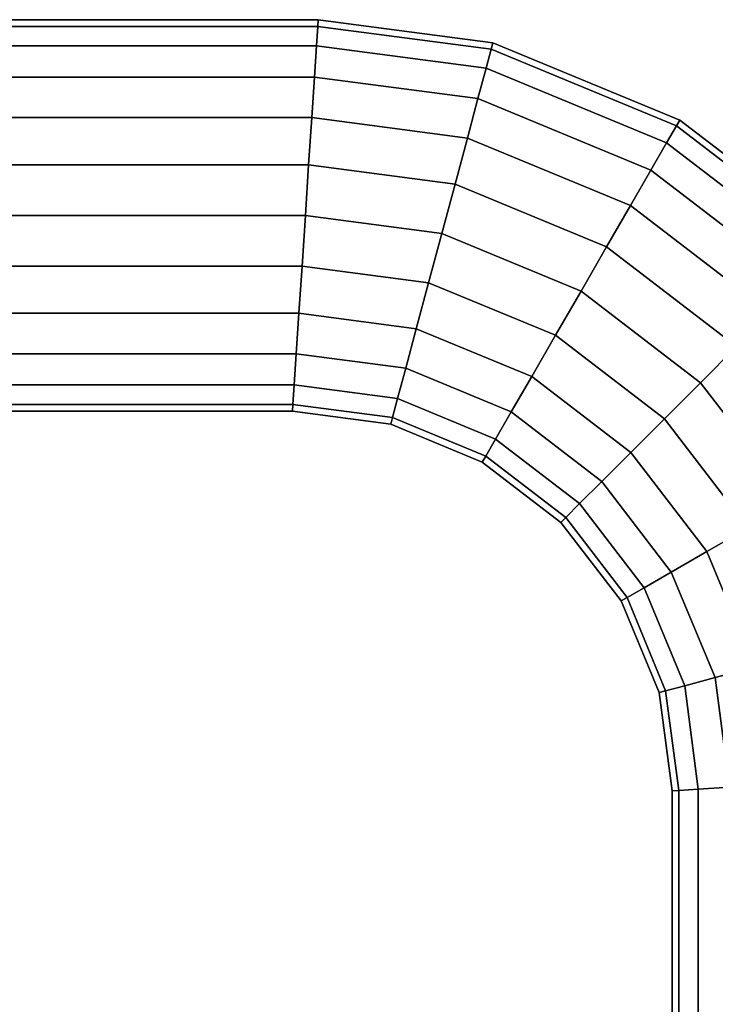
# Model space of a CAD drawing. Extents: x -0.8 to 0, y -0.56 to 0.
# Drawn here: x -0.145 to -0.086, y -0.14 to -0.057 of the extents above; entities that cross this region are included whole.
import ezdxf

# ---------------------------------------------------------------- set-up
doc = ezdxf.new("R2010")
doc.units = 0
doc.layers.add('L0_DUSCHH_VARIANT6', color=7, linetype='CONTINUOUS')

msp = doc.modelspace()

# ---------------------------------------------------------------- linework, layer by layer
at = {"layer": 'L0_DUSCHH_VARIANT6', "color": 8, "invisible_edges": 9}
for points in [[(-0.728857, -0.057562, 0.044271), (-0.119837, -0.057, 0.04), (-0.728839, -0.057, 0.04), (-0.728857, -0.057562, 0.044271)], [(-0.119837, -0.057, 0.04), (-0.728857, -0.057562, 0.044271), (-0.119874, -0.057562, 0.044271), (-0.119837, -0.057, 0.04)], [(-0.728839, -0.057, 0.04), (-0.119874, -0.057562, 0.035729), (-0.728857, -0.057562, 0.035729), (-0.728839, -0.057, 0.04)], [(-0.119874, -0.057562, 0.035729), (-0.728839, -0.057, 0.04), (-0.119837, -0.057, 0.04), (-0.119874, -0.057562, 0.035729)], [(-0.10525, -0.059488, 0.044271), (-0.119837, -0.057, 0.04), (-0.119874, -0.057562, 0.044271), (-0.10525, -0.059488, 0.044271)], [(-0.105103, -0.05894, 0.04), (-0.119874, -0.057562, 0.035729), (-0.119837, -0.057, 0.04), (-0.105103, -0.05894, 0.04)], [(-0.119837, -0.057, 0.04), (-0.10525, -0.059488, 0.044271), (-0.105103, -0.05894, 0.04), (-0.119837, -0.057, 0.04)], [(-0.728911, -0.059211, 0.04825), (-0.119874, -0.057562, 0.044271), (-0.728857, -0.057562, 0.044271), (-0.728911, -0.059211, 0.04825)], [(-0.119874, -0.057562, 0.044271), (-0.728911, -0.059211, 0.04825), (-0.119982, -0.059211, 0.04825), (-0.119874, -0.057562, 0.044271)], [(-0.728857, -0.057562, 0.035729), (-0.119982, -0.059211, 0.03175), (-0.728911, -0.059211, 0.03175), (-0.728857, -0.057562, 0.035729)], [(-0.119982, -0.059211, 0.03175), (-0.728857, -0.057562, 0.035729), (-0.119874, -0.057562, 0.035729), (-0.119982, -0.059211, 0.03175)], [(-0.10568, -0.061093, 0.04825), (-0.119874, -0.057562, 0.044271), (-0.119982, -0.059211, 0.04825), (-0.10568, -0.061093, 0.04825)], [(-0.10525, -0.059488, 0.035729), (-0.119982, -0.059211, 0.03175), (-0.119874, -0.057562, 0.035729), (-0.10525, -0.059488, 0.035729)], [(-0.119874, -0.057562, 0.044271), (-0.10568, -0.061093, 0.04825), (-0.10525, -0.059488, 0.044271), (-0.119874, -0.057562, 0.044271)], [(-0.119874, -0.057562, 0.035729), (-0.105103, -0.05894, 0.04), (-0.10525, -0.059488, 0.035729), (-0.119874, -0.057562, 0.035729)], [(-0.728997, -0.061833, 0.051667), (-0.119982, -0.059211, 0.04825), (-0.728911, -0.059211, 0.04825), (-0.728997, -0.061833, 0.051667)], [(-0.119982, -0.059211, 0.04825), (-0.728997, -0.061833, 0.051667), (-0.120154, -0.061833, 0.051667), (-0.119982, -0.059211, 0.04825)], [(-0.728911, -0.059211, 0.03175), (-0.120154, -0.061833, 0.028333), (-0.728997, -0.061833, 0.028333), (-0.728911, -0.059211, 0.03175)], [(-0.120154, -0.061833, 0.028333), (-0.728911, -0.059211, 0.03175), (-0.119982, -0.059211, 0.03175), (-0.120154, -0.061833, 0.028333)], [(-0.106365, -0.063648, 0.051667), (-0.119982, -0.059211, 0.04825), (-0.120154, -0.061833, 0.051667), (-0.106365, -0.063648, 0.051667)], [(-0.10568, -0.061093, 0.03175), (-0.120154, -0.061833, 0.028333), (-0.119982, -0.059211, 0.03175), (-0.10568, -0.061093, 0.03175)], [(-0.119982, -0.059211, 0.04825), (-0.106365, -0.063648, 0.051667), (-0.10568, -0.061093, 0.04825), (-0.119982, -0.059211, 0.04825)], [(-0.119982, -0.059211, 0.03175), (-0.10525, -0.059488, 0.035729), (-0.10568, -0.061093, 0.03175), (-0.119982, -0.059211, 0.03175)], [(-0.090472, -0.067393, 0.04825), (-0.10525, -0.059488, 0.044271), (-0.10568, -0.061093, 0.04825), (-0.090472, -0.067393, 0.04825)], [(-0.089641, -0.065953, 0.035729), (-0.10568, -0.061093, 0.03175), (-0.10525, -0.059488, 0.035729), (-0.089641, -0.065953, 0.035729)], [(-0.089641, -0.065953, 0.044271), (-0.105103, -0.05894, 0.04), (-0.10525, -0.059488, 0.044271), (-0.089641, -0.065953, 0.044271)], [(-0.089358, -0.065462, 0.04), (-0.10525, -0.059488, 0.035729), (-0.105103, -0.05894, 0.04), (-0.089358, -0.065462, 0.04)], [(-0.10525, -0.059488, 0.044271), (-0.090472, -0.067393, 0.04825), (-0.089641, -0.065953, 0.044271), (-0.10525, -0.059488, 0.044271)], [(-0.10525, -0.059488, 0.035729), (-0.089358, -0.065462, 0.04), (-0.089641, -0.065953, 0.035729), (-0.10525, -0.059488, 0.035729)], [(-0.105103, -0.05894, 0.04), (-0.089641, -0.065953, 0.044271), (-0.089358, -0.065462, 0.04), (-0.105103, -0.05894, 0.04)], [(-0.120154, -0.061833, 0.028333), (-0.10568, -0.061093, 0.03175), (-0.106365, -0.063648, 0.028333), (-0.120154, -0.061833, 0.028333)], [(-0.091795, -0.069683, 0.051667), (-0.10568, -0.061093, 0.04825), (-0.106365, -0.063648, 0.051667), (-0.091795, -0.069683, 0.051667)], [(-0.090472, -0.067393, 0.03175), (-0.106365, -0.063648, 0.028333), (-0.10568, -0.061093, 0.03175), (-0.090472, -0.067393, 0.03175)], [(-0.10568, -0.061093, 0.04825), (-0.091795, -0.069683, 0.051667), (-0.090472, -0.067393, 0.04825), (-0.10568, -0.061093, 0.04825)], [(-0.10568, -0.061093, 0.03175), (-0.089641, -0.065953, 0.035729), (-0.090472, -0.067393, 0.03175), (-0.10568, -0.061093, 0.03175)], [(-0.120378, -0.06525, 0.054289), (-0.728997, -0.061833, 0.051667), (-0.729109, -0.06525, 0.054289), (-0.120378, -0.06525, 0.054289)], [(-0.728997, -0.061833, 0.028333), (-0.120378, -0.06525, 0.025711), (-0.729109, -0.06525, 0.025711), (-0.728997, -0.061833, 0.028333)], [(-0.728997, -0.061833, 0.051667), (-0.120378, -0.06525, 0.054289), (-0.120154, -0.061833, 0.051667), (-0.728997, -0.061833, 0.051667)], [(-0.120378, -0.06525, 0.025711), (-0.728997, -0.061833, 0.028333), (-0.120154, -0.061833, 0.028333), (-0.120378, -0.06525, 0.025711)], [(-0.107257, -0.066977, 0.054289), (-0.120154, -0.061833, 0.051667), (-0.120378, -0.06525, 0.054289), (-0.107257, -0.066977, 0.054289)], [(-0.120154, -0.061833, 0.028333), (-0.107257, -0.066977, 0.025711), (-0.120378, -0.06525, 0.025711), (-0.120154, -0.061833, 0.028333)], [(-0.120154, -0.061833, 0.051667), (-0.107257, -0.066977, 0.054289), (-0.106365, -0.063648, 0.051667), (-0.120154, -0.061833, 0.051667)], [(-0.107257, -0.066977, 0.025711), (-0.120154, -0.061833, 0.028333), (-0.106365, -0.063648, 0.028333), (-0.107257, -0.066977, 0.025711)], [(-0.093518, -0.072668, 0.054289), (-0.106365, -0.063648, 0.051667), (-0.107257, -0.066977, 0.054289), (-0.093518, -0.072668, 0.054289)], [(-0.106365, -0.063648, 0.028333), (-0.093518, -0.072668, 0.025711), (-0.107257, -0.066977, 0.025711), (-0.106365, -0.063648, 0.028333)], [(-0.106365, -0.063648, 0.051667), (-0.093518, -0.072668, 0.054289), (-0.091795, -0.069683, 0.051667), (-0.106365, -0.063648, 0.051667)], [(-0.106365, -0.063648, 0.028333), (-0.090472, -0.067393, 0.03175), (-0.091795, -0.069683, 0.028333), (-0.106365, -0.063648, 0.028333)], [(-0.093518, -0.072668, 0.025711), (-0.106365, -0.063648, 0.028333), (-0.091795, -0.069683, 0.028333), (-0.093518, -0.072668, 0.025711)], [(-0.120639, -0.069229, 0.055938), (-0.729109, -0.06525, 0.054289), (-0.729239, -0.069229, 0.055938), (-0.120639, -0.069229, 0.055938)], [(-0.729109, -0.06525, 0.025711), (-0.120639, -0.069229, 0.024062), (-0.729239, -0.069229, 0.024062), (-0.729109, -0.06525, 0.025711)], [(-0.729109, -0.06525, 0.054289), (-0.120639, -0.069229, 0.055938), (-0.120378, -0.06525, 0.054289), (-0.729109, -0.06525, 0.054289)], [(-0.120639, -0.069229, 0.024062), (-0.729109, -0.06525, 0.025711), (-0.120378, -0.06525, 0.025711), (-0.120639, -0.069229, 0.024062)], [(-0.108296, -0.070854, 0.055938), (-0.120378, -0.06525, 0.054289), (-0.120639, -0.069229, 0.055938), (-0.108296, -0.070854, 0.055938)], [(-0.120378, -0.06525, 0.025711), (-0.108296, -0.070854, 0.024062), (-0.120639, -0.069229, 0.024062), (-0.120378, -0.06525, 0.025711)], [(-0.120378, -0.06525, 0.054289), (-0.108296, -0.070854, 0.055938), (-0.107257, -0.066977, 0.054289), (-0.120378, -0.06525, 0.054289)], [(-0.108296, -0.070854, 0.024062), (-0.120378, -0.06525, 0.025711), (-0.107257, -0.066977, 0.025711), (-0.108296, -0.070854, 0.024062)], [(-0.076238, -0.076238, 0.044271), (-0.089358, -0.065462, 0.04), (-0.089641, -0.065953, 0.044271), (-0.076238, -0.076238, 0.044271)], [(-0.075837, -0.075837, 0.04), (-0.089641, -0.065953, 0.035729), (-0.089358, -0.065462, 0.04), (-0.075837, -0.075837, 0.04)], [(-0.089358, -0.065462, 0.04), (-0.076238, -0.076238, 0.044271), (-0.075837, -0.075837, 0.04), (-0.089358, -0.065462, 0.04)], [(-0.077413, -0.077413, 0.04825), (-0.089641, -0.065953, 0.044271), (-0.090472, -0.067393, 0.04825), (-0.077413, -0.077413, 0.04825)], [(-0.076238, -0.076238, 0.035729), (-0.090472, -0.067393, 0.03175), (-0.089641, -0.065953, 0.035729), (-0.076238, -0.076238, 0.035729)], [(-0.089641, -0.065953, 0.044271), (-0.077413, -0.077413, 0.04825), (-0.076238, -0.076238, 0.044271), (-0.089641, -0.065953, 0.044271)], [(-0.089641, -0.065953, 0.035729), (-0.075837, -0.075837, 0.04), (-0.076238, -0.076238, 0.035729), (-0.089641, -0.065953, 0.035729)], [(-0.095525, -0.076144, 0.055938), (-0.107257, -0.066977, 0.054289), (-0.108296, -0.070854, 0.055938), (-0.095525, -0.076144, 0.055938)], [(-0.107257, -0.066977, 0.025711), (-0.095525, -0.076144, 0.024062), (-0.108296, -0.070854, 0.024062), (-0.107257, -0.066977, 0.025711)], [(-0.107257, -0.066977, 0.054289), (-0.095525, -0.076144, 0.055938), (-0.093518, -0.072668, 0.054289), (-0.107257, -0.066977, 0.054289)], [(-0.095525, -0.076144, 0.024062), (-0.107257, -0.066977, 0.025711), (-0.093518, -0.072668, 0.025711), (-0.095525, -0.076144, 0.024062)], [(-0.079283, -0.079283, 0.051667), (-0.090472, -0.067393, 0.04825), (-0.091795, -0.069683, 0.051667), (-0.079283, -0.079283, 0.051667)], [(-0.077413, -0.077413, 0.03175), (-0.091795, -0.069683, 0.028333), (-0.090472, -0.067393, 0.03175), (-0.077413, -0.077413, 0.03175)], [(-0.090472, -0.067393, 0.04825), (-0.079283, -0.079283, 0.051667), (-0.077413, -0.077413, 0.04825), (-0.090472, -0.067393, 0.04825)], [(-0.090472, -0.067393, 0.03175), (-0.076238, -0.076238, 0.035729), (-0.077413, -0.077413, 0.03175), (-0.090472, -0.067393, 0.03175)], [(-0.120919, -0.0735, 0.0565), (-0.729239, -0.069229, 0.055938), (-0.729379, -0.0735, 0.0565), (-0.120919, -0.0735, 0.0565)], [(-0.729239, -0.069229, 0.024062), (-0.120919, -0.0735, 0.0235), (-0.729379, -0.0735, 0.0235), (-0.729239, -0.069229, 0.024062)], [(-0.729239, -0.069229, 0.055938), (-0.120919, -0.0735, 0.0565), (-0.120639, -0.069229, 0.055938), (-0.729239, -0.069229, 0.055938)], [(-0.120919, -0.0735, 0.0235), (-0.729239, -0.069229, 0.024062), (-0.120639, -0.069229, 0.024062), (-0.120919, -0.0735, 0.0235)], [(-0.10941, -0.075015, 0.0565), (-0.120639, -0.069229, 0.055938), (-0.120919, -0.0735, 0.0565), (-0.10941, -0.075015, 0.0565)], [(-0.120639, -0.069229, 0.024062), (-0.10941, -0.075015, 0.0235), (-0.120919, -0.0735, 0.0235), (-0.120639, -0.069229, 0.024062)], [(-0.120639, -0.069229, 0.055938), (-0.10941, -0.075015, 0.0565), (-0.108296, -0.070854, 0.055938), (-0.120639, -0.069229, 0.055938)], [(-0.10941, -0.075015, 0.0235), (-0.120639, -0.069229, 0.024062), (-0.108296, -0.070854, 0.024062), (-0.10941, -0.075015, 0.0235)], [(-0.081721, -0.081721, 0.054289), (-0.091795, -0.069683, 0.051667), (-0.093518, -0.072668, 0.054289), (-0.081721, -0.081721, 0.054289)], [(-0.091795, -0.069683, 0.028333), (-0.081721, -0.081721, 0.025711), (-0.093518, -0.072668, 0.025711), (-0.091795, -0.069683, 0.028333)], [(-0.091795, -0.069683, 0.051667), (-0.081721, -0.081721, 0.054289), (-0.079283, -0.079283, 0.051667), (-0.091795, -0.069683, 0.051667)], [(-0.091795, -0.069683, 0.028333), (-0.077413, -0.077413, 0.03175), (-0.079283, -0.079283, 0.028333), (-0.091795, -0.069683, 0.028333)], [(-0.081721, -0.081721, 0.025711), (-0.091795, -0.069683, 0.028333), (-0.079283, -0.079283, 0.028333), (-0.081721, -0.081721, 0.025711)], [(-0.097679, -0.079874, 0.0565), (-0.108296, -0.070854, 0.055938), (-0.10941, -0.075015, 0.0565), (-0.097679, -0.079874, 0.0565)], [(-0.108296, -0.070854, 0.024062), (-0.097679, -0.079874, 0.0235), (-0.10941, -0.075015, 0.0235), (-0.108296, -0.070854, 0.024062)], [(-0.108296, -0.070854, 0.055938), (-0.097679, -0.079874, 0.0565), (-0.095525, -0.076144, 0.055938), (-0.108296, -0.070854, 0.055938)], [(-0.097679, -0.079874, 0.0235), (-0.108296, -0.070854, 0.024062), (-0.095525, -0.076144, 0.024062), (-0.097679, -0.079874, 0.0235)], [(-0.084559, -0.084559, 0.055938), (-0.093518, -0.072668, 0.054289), (-0.095525, -0.076144, 0.055938), (-0.084559, -0.084559, 0.055938)], [(-0.093518, -0.072668, 0.025711), (-0.084559, -0.084559, 0.024062), (-0.095525, -0.076144, 0.024062), (-0.093518, -0.072668, 0.025711)], [(-0.093518, -0.072668, 0.054289), (-0.084559, -0.084559, 0.055938), (-0.081721, -0.081721, 0.054289), (-0.093518, -0.072668, 0.054289)], [(-0.084559, -0.084559, 0.024062), (-0.093518, -0.072668, 0.025711), (-0.081721, -0.081721, 0.025711), (-0.084559, -0.084559, 0.024062)], [(-0.729379, -0.0735, 0.0235), (-0.121198, -0.077771, 0.024062), (-0.729519, -0.077771, 0.024062), (-0.729379, -0.0735, 0.0235)], [(-0.121198, -0.077771, 0.055938), (-0.729379, -0.0735, 0.0565), (-0.729519, -0.077771, 0.055938), (-0.121198, -0.077771, 0.055938)], [(-0.121198, -0.077771, 0.024062), (-0.729379, -0.0735, 0.0235), (-0.120919, -0.0735, 0.0235), (-0.121198, -0.077771, 0.024062)], [(-0.729379, -0.0735, 0.0565), (-0.121198, -0.077771, 0.055938), (-0.120919, -0.0735, 0.0565), (-0.729379, -0.0735, 0.0565)], [(-0.120919, -0.0735, 0.0235), (-0.110525, -0.079176, 0.024062), (-0.121198, -0.077771, 0.024062), (-0.120919, -0.0735, 0.0235)], [(-0.110525, -0.079176, 0.055938), (-0.120919, -0.0735, 0.0565), (-0.121198, -0.077771, 0.055938), (-0.110525, -0.079176, 0.055938)], [(-0.110525, -0.079176, 0.024062), (-0.120919, -0.0735, 0.0235), (-0.10941, -0.075015, 0.0235), (-0.110525, -0.079176, 0.024062)], [(-0.120919, -0.0735, 0.0565), (-0.110525, -0.079176, 0.055938), (-0.10941, -0.075015, 0.0565), (-0.120919, -0.0735, 0.0565)], [(-0.10941, -0.075015, 0.0235), (-0.099832, -0.083605, 0.024062), (-0.110525, -0.079176, 0.024062), (-0.10941, -0.075015, 0.0235)], [(-0.099832, -0.083605, 0.055938), (-0.10941, -0.075015, 0.0565), (-0.110525, -0.079176, 0.055938), (-0.099832, -0.083605, 0.055938)], [(-0.099832, -0.083605, 0.024062), (-0.10941, -0.075015, 0.0235), (-0.097679, -0.079874, 0.0235), (-0.099832, -0.083605, 0.024062)], [(-0.10941, -0.075015, 0.0565), (-0.099832, -0.083605, 0.055938), (-0.097679, -0.079874, 0.0565), (-0.10941, -0.075015, 0.0565)], [(-0.087605, -0.087605, 0.0565), (-0.095525, -0.076144, 0.055938), (-0.097679, -0.079874, 0.0565), (-0.087605, -0.087605, 0.0565)], [(-0.095525, -0.076144, 0.024062), (-0.087605, -0.087605, 0.0235), (-0.097679, -0.079874, 0.0235), (-0.095525, -0.076144, 0.024062)], [(-0.095525, -0.076144, 0.055938), (-0.087605, -0.087605, 0.0565), (-0.084559, -0.084559, 0.055938), (-0.095525, -0.076144, 0.055938)], [(-0.087605, -0.087605, 0.0235), (-0.095525, -0.076144, 0.024062), (-0.084559, -0.084559, 0.024062), (-0.087605, -0.087605, 0.0235)], [(-0.729519, -0.077771, 0.024062), (-0.121459, -0.08175, 0.025711), (-0.729649, -0.08175, 0.025711), (-0.729519, -0.077771, 0.024062)], [(-0.121459, -0.08175, 0.054289), (-0.729519, -0.077771, 0.055938), (-0.729649, -0.08175, 0.054289), (-0.121459, -0.08175, 0.054289)], [(-0.121459, -0.08175, 0.025711), (-0.729519, -0.077771, 0.024062), (-0.121198, -0.077771, 0.024062), (-0.121459, -0.08175, 0.025711)], [(-0.729519, -0.077771, 0.055938), (-0.121459, -0.08175, 0.054289), (-0.121198, -0.077771, 0.055938), (-0.729519, -0.077771, 0.055938)], [(-0.121198, -0.077771, 0.024062), (-0.111564, -0.083053, 0.025711), (-0.121459, -0.08175, 0.025711), (-0.121198, -0.077771, 0.024062)], [(-0.111564, -0.083053, 0.054289), (-0.121198, -0.077771, 0.055938), (-0.121459, -0.08175, 0.054289), (-0.111564, -0.083053, 0.054289)], [(-0.111564, -0.083053, 0.025711), (-0.121198, -0.077771, 0.024062), (-0.110525, -0.079176, 0.024062), (-0.111564, -0.083053, 0.025711)], [(-0.121198, -0.077771, 0.055938), (-0.111564, -0.083053, 0.054289), (-0.110525, -0.079176, 0.055938), (-0.121198, -0.077771, 0.055938)], [(-0.110525, -0.079176, 0.024062), (-0.101839, -0.087081, 0.025711), (-0.111564, -0.083053, 0.025711), (-0.110525, -0.079176, 0.024062)], [(-0.101839, -0.087081, 0.054289), (-0.110525, -0.079176, 0.055938), (-0.111564, -0.083053, 0.054289), (-0.101839, -0.087081, 0.054289)], [(-0.101839, -0.087081, 0.025711), (-0.110525, -0.079176, 0.024062), (-0.099832, -0.083605, 0.024062), (-0.101839, -0.087081, 0.025711)], [(-0.110525, -0.079176, 0.055938), (-0.101839, -0.087081, 0.054289), (-0.099832, -0.083605, 0.055938), (-0.110525, -0.079176, 0.055938)], [(-0.097679, -0.079874, 0.0235), (-0.09065, -0.09065, 0.024062), (-0.099832, -0.083605, 0.024062), (-0.097679, -0.079874, 0.0235)], [(-0.09065, -0.09065, 0.055938), (-0.097679, -0.079874, 0.0565), (-0.099832, -0.083605, 0.055938), (-0.09065, -0.09065, 0.055938)], [(-0.09065, -0.09065, 0.024062), (-0.097679, -0.079874, 0.0235), (-0.087605, -0.087605, 0.0235), (-0.09065, -0.09065, 0.024062)], [(-0.097679, -0.079874, 0.0565), (-0.09065, -0.09065, 0.055938), (-0.087605, -0.087605, 0.0565), (-0.097679, -0.079874, 0.0565)], [(-0.729649, -0.08175, 0.025711), (-0.121683, -0.085167, 0.028333), (-0.729761, -0.085167, 0.028333), (-0.729649, -0.08175, 0.025711)], [(-0.121683, -0.085167, 0.051667), (-0.729649, -0.08175, 0.054289), (-0.729761, -0.085167, 0.051667), (-0.121683, -0.085167, 0.051667)], [(-0.121683, -0.085167, 0.028333), (-0.729649, -0.08175, 0.025711), (-0.121459, -0.08175, 0.025711), (-0.121683, -0.085167, 0.028333)], [(-0.729649, -0.08175, 0.054289), (-0.121683, -0.085167, 0.051667), (-0.121459, -0.08175, 0.054289), (-0.729649, -0.08175, 0.054289)], [(-0.121459, -0.08175, 0.025711), (-0.112456, -0.086382, 0.028333), (-0.121683, -0.085167, 0.028333), (-0.121459, -0.08175, 0.025711)], [(-0.112456, -0.086382, 0.051667), (-0.121459, -0.08175, 0.054289), (-0.121683, -0.085167, 0.051667), (-0.112456, -0.086382, 0.051667)], [(-0.112456, -0.086382, 0.028333), (-0.121459, -0.08175, 0.025711), (-0.111564, -0.083053, 0.025711), (-0.112456, -0.086382, 0.028333)], [(-0.121459, -0.08175, 0.054289), (-0.112456, -0.086382, 0.051667), (-0.111564, -0.083053, 0.054289), (-0.121459, -0.08175, 0.054289)], [(-0.111564, -0.083053, 0.025711), (-0.103563, -0.090066, 0.028333), (-0.112456, -0.086382, 0.028333), (-0.111564, -0.083053, 0.025711)], [(-0.103563, -0.090066, 0.051667), (-0.111564, -0.083053, 0.054289), (-0.112456, -0.086382, 0.051667), (-0.103563, -0.090066, 0.051667)], [(-0.103563, -0.090066, 0.028333), (-0.111564, -0.083053, 0.025711), (-0.101839, -0.087081, 0.025711), (-0.103563, -0.090066, 0.028333)], [(-0.111564, -0.083053, 0.054289), (-0.103563, -0.090066, 0.051667), (-0.101839, -0.087081, 0.054289), (-0.111564, -0.083053, 0.054289)], [(-0.099832, -0.083605, 0.024062), (-0.093489, -0.093489, 0.025711), (-0.101839, -0.087081, 0.025711), (-0.099832, -0.083605, 0.024062)], [(-0.093489, -0.093489, 0.054289), (-0.099832, -0.083605, 0.055938), (-0.101839, -0.087081, 0.054289), (-0.093489, -0.093489, 0.054289)], [(-0.093489, -0.093489, 0.025711), (-0.099832, -0.083605, 0.024062), (-0.09065, -0.09065, 0.024062), (-0.093489, -0.093489, 0.025711)], [(-0.099832, -0.083605, 0.055938), (-0.093489, -0.093489, 0.054289), (-0.09065, -0.09065, 0.055938), (-0.099832, -0.083605, 0.055938)], [(-0.079874, -0.097679, 0.0565), (-0.084559, -0.084559, 0.055938), (-0.087605, -0.087605, 0.0565), (-0.079874, -0.097679, 0.0565)], [(-0.084559, -0.084559, 0.024062), (-0.079874, -0.097679, 0.0235), (-0.087605, -0.087605, 0.0235), (-0.084559, -0.084559, 0.024062)], [(-0.729761, -0.085167, 0.028333), (-0.121855, -0.087789, 0.03175), (-0.729847, -0.087789, 0.03175), (-0.729761, -0.085167, 0.028333)], [(-0.121683, -0.085167, 0.051667), (-0.729847, -0.087789, 0.04825), (-0.121855, -0.087789, 0.04825), (-0.121683, -0.085167, 0.051667)], [(-0.729847, -0.087789, 0.04825), (-0.121683, -0.085167, 0.051667), (-0.729761, -0.085167, 0.051667), (-0.729847, -0.087789, 0.04825)], [(-0.121855, -0.087789, 0.03175), (-0.729761, -0.085167, 0.028333), (-0.121683, -0.085167, 0.028333), (-0.121855, -0.087789, 0.03175)], [(-0.121683, -0.085167, 0.028333), (-0.113141, -0.088937, 0.03175), (-0.121855, -0.087789, 0.03175), (-0.121683, -0.085167, 0.028333)], [(-0.121855, -0.087789, 0.04825), (-0.112456, -0.086382, 0.051667), (-0.121683, -0.085167, 0.051667), (-0.121855, -0.087789, 0.04825)], [(-0.113141, -0.088937, 0.03175), (-0.121683, -0.085167, 0.028333), (-0.112456, -0.086382, 0.028333), (-0.113141, -0.088937, 0.03175)], [(-0.112456, -0.086382, 0.051667), (-0.121855, -0.087789, 0.04825), (-0.113141, -0.088937, 0.04825), (-0.112456, -0.086382, 0.051667)], [(-0.112456, -0.086382, 0.028333), (-0.104885, -0.092356, 0.03175), (-0.113141, -0.088937, 0.03175), (-0.112456, -0.086382, 0.028333)], [(-0.113141, -0.088937, 0.04825), (-0.103563, -0.090066, 0.051667), (-0.112456, -0.086382, 0.051667), (-0.113141, -0.088937, 0.04825)], [(-0.104885, -0.092356, 0.03175), (-0.112456, -0.086382, 0.028333), (-0.103563, -0.090066, 0.028333), (-0.104885, -0.092356, 0.03175)], [(-0.101839, -0.087081, 0.025711), (-0.095926, -0.095926, 0.028333), (-0.103563, -0.090066, 0.028333), (-0.101839, -0.087081, 0.025711)], [(-0.095926, -0.095926, 0.051667), (-0.101839, -0.087081, 0.054289), (-0.103563, -0.090066, 0.051667), (-0.095926, -0.095926, 0.051667)], [(-0.095926, -0.095926, 0.028333), (-0.101839, -0.087081, 0.025711), (-0.093489, -0.093489, 0.025711), (-0.095926, -0.095926, 0.028333)], [(-0.101839, -0.087081, 0.054289), (-0.095926, -0.095926, 0.051667), (-0.093489, -0.093489, 0.054289), (-0.101839, -0.087081, 0.054289)], [(-0.729847, -0.087789, 0.03175), (-0.121963, -0.089438, 0.035729), (-0.729901, -0.089438, 0.035729), (-0.729847, -0.087789, 0.03175)], [(-0.121855, -0.087789, 0.04825), (-0.729901, -0.089438, 0.044271), (-0.121963, -0.089438, 0.044271), (-0.121855, -0.087789, 0.04825)], [(-0.729901, -0.089438, 0.044271), (-0.121855, -0.087789, 0.04825), (-0.729847, -0.087789, 0.04825), (-0.729901, -0.089438, 0.044271)], [(-0.121963, -0.089438, 0.035729), (-0.729847, -0.087789, 0.03175), (-0.121855, -0.087789, 0.03175), (-0.121963, -0.089438, 0.035729)], [(-0.121855, -0.087789, 0.03175), (-0.113571, -0.090543, 0.035729), (-0.121963, -0.089438, 0.035729), (-0.121855, -0.087789, 0.03175)], [(-0.121963, -0.089438, 0.044271), (-0.113141, -0.088937, 0.04825), (-0.121855, -0.087789, 0.04825), (-0.121963, -0.089438, 0.044271)], [(-0.113571, -0.090543, 0.035729), (-0.121855, -0.087789, 0.03175), (-0.113141, -0.088937, 0.03175), (-0.113571, -0.090543, 0.035729)], [(-0.087605, -0.087605, 0.0235), (-0.083605, -0.099832, 0.024062), (-0.09065, -0.09065, 0.024062), (-0.087605, -0.087605, 0.0235)], [(-0.083605, -0.099832, 0.055938), (-0.087605, -0.087605, 0.0565), (-0.09065, -0.09065, 0.055938), (-0.083605, -0.099832, 0.055938)], [(-0.083605, -0.099832, 0.024062), (-0.087605, -0.087605, 0.0235), (-0.079874, -0.097679, 0.0235), (-0.083605, -0.099832, 0.024062)], [(-0.087605, -0.087605, 0.0565), (-0.083605, -0.099832, 0.055938), (-0.079874, -0.097679, 0.0565), (-0.087605, -0.087605, 0.0565)], [(-0.729901, -0.089438, 0.035729), (-0.122, -0.09, 0.04), (-0.729919, -0.09, 0.04), (-0.729901, -0.089438, 0.035729)], [(-0.121963, -0.089438, 0.044271), (-0.729919, -0.09, 0.04), (-0.122, -0.09, 0.04), (-0.121963, -0.089438, 0.044271)], [(-0.729919, -0.09, 0.04), (-0.121963, -0.089438, 0.044271), (-0.729901, -0.089438, 0.044271), (-0.729919, -0.09, 0.04)], [(-0.122, -0.09, 0.04), (-0.729901, -0.089438, 0.035729), (-0.121963, -0.089438, 0.035729), (-0.122, -0.09, 0.04)], [(-0.121963, -0.089438, 0.035729), (-0.113718, -0.09109, 0.04), (-0.122, -0.09, 0.04), (-0.121963, -0.089438, 0.035729)], [(-0.122, -0.09, 0.04), (-0.113571, -0.090543, 0.044271), (-0.121963, -0.089438, 0.044271), (-0.122, -0.09, 0.04)], [(-0.113141, -0.088937, 0.04825), (-0.121963, -0.089438, 0.044271), (-0.113571, -0.090543, 0.044271), (-0.113141, -0.088937, 0.04825)], [(-0.113718, -0.09109, 0.04), (-0.121963, -0.089438, 0.035729), (-0.113571, -0.090543, 0.035729), (-0.113718, -0.09109, 0.04)], [(-0.113141, -0.088937, 0.03175), (-0.105716, -0.093796, 0.035729), (-0.113571, -0.090543, 0.035729), (-0.113141, -0.088937, 0.03175)], [(-0.113571, -0.090543, 0.044271), (-0.104885, -0.092356, 0.04825), (-0.113141, -0.088937, 0.04825), (-0.113571, -0.090543, 0.044271)], [(-0.105716, -0.093796, 0.035729), (-0.113141, -0.088937, 0.03175), (-0.104885, -0.092356, 0.03175), (-0.105716, -0.093796, 0.035729)], [(-0.103563, -0.090066, 0.051667), (-0.113141, -0.088937, 0.04825), (-0.104885, -0.092356, 0.04825), (-0.103563, -0.090066, 0.051667)], [(-0.113571, -0.090543, 0.044271), (-0.122, -0.09, 0.04), (-0.113718, -0.09109, 0.04), (-0.113571, -0.090543, 0.044271)], [(-0.103563, -0.090066, 0.028333), (-0.097796, -0.097796, 0.03175), (-0.104885, -0.092356, 0.03175), (-0.103563, -0.090066, 0.028333)], [(-0.104885, -0.092356, 0.04825), (-0.095926, -0.095926, 0.051667), (-0.103563, -0.090066, 0.051667), (-0.104885, -0.092356, 0.04825)], [(-0.097796, -0.097796, 0.03175), (-0.103563, -0.090066, 0.028333), (-0.095926, -0.095926, 0.028333), (-0.097796, -0.097796, 0.03175)], [(-0.113571, -0.090543, 0.035729), (-0.106, -0.094287, 0.04), (-0.113718, -0.09109, 0.04), (-0.113571, -0.090543, 0.035729)], [(-0.113718, -0.09109, 0.04), (-0.105716, -0.093796, 0.044271), (-0.113571, -0.090543, 0.044271), (-0.113718, -0.09109, 0.04)], [(-0.105716, -0.093796, 0.044271), (-0.113718, -0.09109, 0.04), (-0.106, -0.094287, 0.04), (-0.105716, -0.093796, 0.044271)], [(-0.106, -0.094287, 0.04), (-0.113571, -0.090543, 0.035729), (-0.105716, -0.093796, 0.035729), (-0.106, -0.094287, 0.04)], [(-0.104885, -0.092356, 0.04825), (-0.113571, -0.090543, 0.044271), (-0.105716, -0.093796, 0.044271), (-0.104885, -0.092356, 0.04825)], [(-0.09065, -0.09065, 0.024062), (-0.087081, -0.101839, 0.025711), (-0.093489, -0.093489, 0.025711), (-0.09065, -0.09065, 0.024062)], [(-0.087081, -0.101839, 0.054289), (-0.09065, -0.09065, 0.055938), (-0.093489, -0.093489, 0.054289), (-0.087081, -0.101839, 0.054289)], [(-0.087081, -0.101839, 0.025711), (-0.09065, -0.09065, 0.024062), (-0.083605, -0.099832, 0.024062), (-0.087081, -0.101839, 0.025711)], [(-0.09065, -0.09065, 0.055938), (-0.087081, -0.101839, 0.054289), (-0.083605, -0.099832, 0.055938), (-0.09065, -0.09065, 0.055938)], [(-0.104885, -0.092356, 0.03175), (-0.098972, -0.098972, 0.035729), (-0.105716, -0.093796, 0.035729), (-0.104885, -0.092356, 0.03175)], [(-0.105716, -0.093796, 0.044271), (-0.097796, -0.097796, 0.04825), (-0.104885, -0.092356, 0.04825), (-0.105716, -0.093796, 0.044271)], [(-0.098972, -0.098972, 0.035729), (-0.104885, -0.092356, 0.03175), (-0.097796, -0.097796, 0.03175), (-0.098972, -0.098972, 0.035729)], [(-0.095926, -0.095926, 0.051667), (-0.104885, -0.092356, 0.04825), (-0.097796, -0.097796, 0.04825), (-0.095926, -0.095926, 0.051667)], [(-0.093489, -0.093489, 0.025711), (-0.090066, -0.103563, 0.028333), (-0.095926, -0.095926, 0.028333), (-0.093489, -0.093489, 0.025711)], [(-0.090066, -0.103563, 0.051667), (-0.093489, -0.093489, 0.054289), (-0.095926, -0.095926, 0.051667), (-0.090066, -0.103563, 0.051667)], [(-0.090066, -0.103563, 0.028333), (-0.093489, -0.093489, 0.025711), (-0.087081, -0.101839, 0.025711), (-0.090066, -0.103563, 0.028333)], [(-0.093489, -0.093489, 0.054289), (-0.090066, -0.103563, 0.051667), (-0.087081, -0.101839, 0.054289), (-0.093489, -0.093489, 0.054289)], [(-0.105716, -0.093796, 0.035729), (-0.099373, -0.099373, 0.04), (-0.106, -0.094287, 0.04), (-0.105716, -0.093796, 0.035729)], [(-0.106, -0.094287, 0.04), (-0.098972, -0.098972, 0.044271), (-0.105716, -0.093796, 0.044271), (-0.106, -0.094287, 0.04)], [(-0.098972, -0.098972, 0.044271), (-0.106, -0.094287, 0.04), (-0.099373, -0.099373, 0.04), (-0.098972, -0.098972, 0.044271)], [(-0.099373, -0.099373, 0.04), (-0.105716, -0.093796, 0.035729), (-0.098972, -0.098972, 0.035729), (-0.099373, -0.099373, 0.04)], [(-0.097796, -0.097796, 0.04825), (-0.105716, -0.093796, 0.044271), (-0.098972, -0.098972, 0.044271), (-0.097796, -0.097796, 0.04825)], [(-0.090066, -0.103563, 0.028333), (-0.097796, -0.097796, 0.03175), (-0.095926, -0.095926, 0.028333), (-0.090066, -0.103563, 0.028333)], [(-0.097796, -0.097796, 0.04825), (-0.090066, -0.103563, 0.051667), (-0.095926, -0.095926, 0.051667), (-0.097796, -0.097796, 0.04825)], [(-0.092356, -0.104885, 0.03175), (-0.098972, -0.098972, 0.035729), (-0.097796, -0.097796, 0.03175), (-0.092356, -0.104885, 0.03175)], [(-0.098972, -0.098972, 0.044271), (-0.092356, -0.104885, 0.04825), (-0.097796, -0.097796, 0.04825), (-0.098972, -0.098972, 0.044271)], [(-0.097796, -0.097796, 0.03175), (-0.090066, -0.103563, 0.028333), (-0.092356, -0.104885, 0.03175), (-0.097796, -0.097796, 0.03175)], [(-0.090066, -0.103563, 0.051667), (-0.097796, -0.097796, 0.04825), (-0.092356, -0.104885, 0.04825), (-0.090066, -0.103563, 0.051667)], [(-0.093796, -0.105716, 0.035729), (-0.099373, -0.099373, 0.04), (-0.098972, -0.098972, 0.035729), (-0.093796, -0.105716, 0.035729)], [(-0.099373, -0.099373, 0.04), (-0.093796, -0.105716, 0.044271), (-0.098972, -0.098972, 0.044271), (-0.099373, -0.099373, 0.04)], [(-0.099373, -0.099373, 0.04), (-0.093796, -0.105716, 0.035729), (-0.094287, -0.106, 0.04), (-0.099373, -0.099373, 0.04)], [(-0.093796, -0.105716, 0.044271), (-0.099373, -0.099373, 0.04), (-0.094287, -0.106, 0.04), (-0.093796, -0.105716, 0.044271)], [(-0.098972, -0.098972, 0.035729), (-0.092356, -0.104885, 0.03175), (-0.093796, -0.105716, 0.035729), (-0.098972, -0.098972, 0.035729)], [(-0.092356, -0.104885, 0.04825), (-0.098972, -0.098972, 0.044271), (-0.093796, -0.105716, 0.044271), (-0.092356, -0.104885, 0.04825)], [(-0.083605, -0.099832, 0.024062), (-0.083053, -0.111564, 0.025711), (-0.087081, -0.101839, 0.025711), (-0.083605, -0.099832, 0.024062)], [(-0.083053, -0.111564, 0.054289), (-0.083605, -0.099832, 0.055938), (-0.087081, -0.101839, 0.054289), (-0.083053, -0.111564, 0.054289)], [(-0.087081, -0.101839, 0.025711), (-0.086382, -0.112456, 0.028333), (-0.090066, -0.103563, 0.028333), (-0.087081, -0.101839, 0.025711)], [(-0.086382, -0.112456, 0.051667), (-0.087081, -0.101839, 0.054289), (-0.090066, -0.103563, 0.051667), (-0.086382, -0.112456, 0.051667)], [(-0.086382, -0.112456, 0.028333), (-0.087081, -0.101839, 0.025711), (-0.083053, -0.111564, 0.025711), (-0.086382, -0.112456, 0.028333)], [(-0.087081, -0.101839, 0.054289), (-0.086382, -0.112456, 0.051667), (-0.083053, -0.111564, 0.054289), (-0.087081, -0.101839, 0.054289)], [(-0.086382, -0.112456, 0.028333), (-0.092356, -0.104885, 0.03175), (-0.090066, -0.103563, 0.028333), (-0.086382, -0.112456, 0.028333)], [(-0.092356, -0.104885, 0.04825), (-0.086382, -0.112456, 0.051667), (-0.090066, -0.103563, 0.051667), (-0.092356, -0.104885, 0.04825)], [(-0.088937, -0.113141, 0.03175), (-0.093796, -0.105716, 0.035729), (-0.092356, -0.104885, 0.03175), (-0.088937, -0.113141, 0.03175)], [(-0.093796, -0.105716, 0.044271), (-0.088937, -0.113141, 0.04825), (-0.092356, -0.104885, 0.04825), (-0.093796, -0.105716, 0.044271)], [(-0.092356, -0.104885, 0.03175), (-0.086382, -0.112456, 0.028333), (-0.088937, -0.113141, 0.03175), (-0.092356, -0.104885, 0.03175)], [(-0.086382, -0.112456, 0.051667), (-0.092356, -0.104885, 0.04825), (-0.088937, -0.113141, 0.04825), (-0.086382, -0.112456, 0.051667)], [(-0.090543, -0.113571, 0.035729), (-0.094287, -0.106, 0.04), (-0.093796, -0.105716, 0.035729), (-0.090543, -0.113571, 0.035729)], [(-0.094287, -0.106, 0.04), (-0.090543, -0.113571, 0.044271), (-0.093796, -0.105716, 0.044271), (-0.094287, -0.106, 0.04)], [(-0.094287, -0.106, 0.04), (-0.090543, -0.113571, 0.035729), (-0.09109, -0.113718, 0.04), (-0.094287, -0.106, 0.04)], [(-0.090543, -0.113571, 0.044271), (-0.094287, -0.106, 0.04), (-0.09109, -0.113718, 0.04), (-0.090543, -0.113571, 0.044271)], [(-0.093796, -0.105716, 0.035729), (-0.088937, -0.113141, 0.03175), (-0.090543, -0.113571, 0.035729), (-0.093796, -0.105716, 0.035729)], [(-0.088937, -0.113141, 0.04825), (-0.093796, -0.105716, 0.044271), (-0.090543, -0.113571, 0.044271), (-0.088937, -0.113141, 0.04825)], [(-0.083053, -0.111564, 0.025711), (-0.085167, -0.121683, 0.028333), (-0.086382, -0.112456, 0.028333), (-0.083053, -0.111564, 0.025711)], [(-0.085167, -0.121683, 0.051667), (-0.083053, -0.111564, 0.054289), (-0.086382, -0.112456, 0.051667), (-0.085167, -0.121683, 0.051667)], [(-0.085167, -0.121683, 0.028333), (-0.088937, -0.113141, 0.03175), (-0.086382, -0.112456, 0.028333), (-0.085167, -0.121683, 0.028333)], [(-0.088937, -0.113141, 0.04825), (-0.085167, -0.121683, 0.051667), (-0.086382, -0.112456, 0.051667), (-0.088937, -0.113141, 0.04825)], [(-0.089438, -0.121963, 0.035729), (-0.09109, -0.113718, 0.04), (-0.090543, -0.113571, 0.035729), (-0.089438, -0.121963, 0.035729)], [(-0.09109, -0.113718, 0.04), (-0.089438, -0.121963, 0.044271), (-0.090543, -0.113571, 0.044271), (-0.09109, -0.113718, 0.04)], [(-0.087789, -0.121855, 0.03175), (-0.090543, -0.113571, 0.035729), (-0.088937, -0.113141, 0.03175), (-0.087789, -0.121855, 0.03175)], [(-0.090543, -0.113571, 0.044271), (-0.087789, -0.121855, 0.04825), (-0.088937, -0.113141, 0.04825), (-0.090543, -0.113571, 0.044271)], [(-0.090543, -0.113571, 0.035729), (-0.087789, -0.121855, 0.03175), (-0.089438, -0.121963, 0.035729), (-0.090543, -0.113571, 0.035729)], [(-0.087789, -0.121855, 0.04825), (-0.090543, -0.113571, 0.044271), (-0.089438, -0.121963, 0.044271), (-0.087789, -0.121855, 0.04825)], [(-0.088937, -0.113141, 0.03175), (-0.085167, -0.121683, 0.028333), (-0.087789, -0.121855, 0.03175), (-0.088937, -0.113141, 0.03175)], [(-0.085167, -0.121683, 0.051667), (-0.088937, -0.113141, 0.04825), (-0.087789, -0.121855, 0.04825), (-0.085167, -0.121683, 0.051667)], [(-0.09109, -0.113718, 0.04), (-0.089438, -0.121963, 0.035729), (-0.09, -0.122, 0.04), (-0.09109, -0.113718, 0.04)], [(-0.089438, -0.121963, 0.044271), (-0.09109, -0.113718, 0.04), (-0.09, -0.122, 0.04), (-0.089438, -0.121963, 0.044271)], [(-0.089438, -0.489901, 0.035729), (-0.09, -0.122, 0.04), (-0.089438, -0.121963, 0.035729), (-0.089438, -0.489901, 0.035729)], [(-0.09, -0.122, 0.04), (-0.089438, -0.489901, 0.044271), (-0.089438, -0.121963, 0.044271), (-0.09, -0.122, 0.04)], [(-0.09, -0.122, 0.04), (-0.089438, -0.489901, 0.035729), (-0.09, -0.489919, 0.04), (-0.09, -0.122, 0.04)], [(-0.089438, -0.489901, 0.044271), (-0.09, -0.122, 0.04), (-0.09, -0.489919, 0.04), (-0.089438, -0.489901, 0.044271)], [(-0.087789, -0.489847, 0.03175), (-0.089438, -0.121963, 0.035729), (-0.087789, -0.121855, 0.03175), (-0.087789, -0.489847, 0.03175)], [(-0.089438, -0.121963, 0.044271), (-0.087789, -0.489847, 0.04825), (-0.087789, -0.121855, 0.04825), (-0.089438, -0.121963, 0.044271)], [(-0.089438, -0.121963, 0.035729), (-0.087789, -0.489847, 0.03175), (-0.089438, -0.489901, 0.035729), (-0.089438, -0.121963, 0.035729)], [(-0.087789, -0.489847, 0.04825), (-0.089438, -0.121963, 0.044271), (-0.089438, -0.489901, 0.044271), (-0.087789, -0.489847, 0.04825)], [(-0.085167, -0.489761, 0.028333), (-0.087789, -0.121855, 0.03175), (-0.085167, -0.121683, 0.028333), (-0.085167, -0.489761, 0.028333)], [(-0.087789, -0.121855, 0.04825), (-0.085167, -0.489761, 0.051667), (-0.085167, -0.121683, 0.051667), (-0.087789, -0.121855, 0.04825)], [(-0.087789, -0.121855, 0.03175), (-0.085167, -0.489761, 0.028333), (-0.087789, -0.489847, 0.03175), (-0.087789, -0.121855, 0.03175)], [(-0.085167, -0.489761, 0.051667), (-0.087789, -0.121855, 0.04825), (-0.087789, -0.489847, 0.04825), (-0.085167, -0.489761, 0.051667)]]:
    msp.add_3dface(points, dxfattribs=at)

doc.saveas('drawing.dxf')
